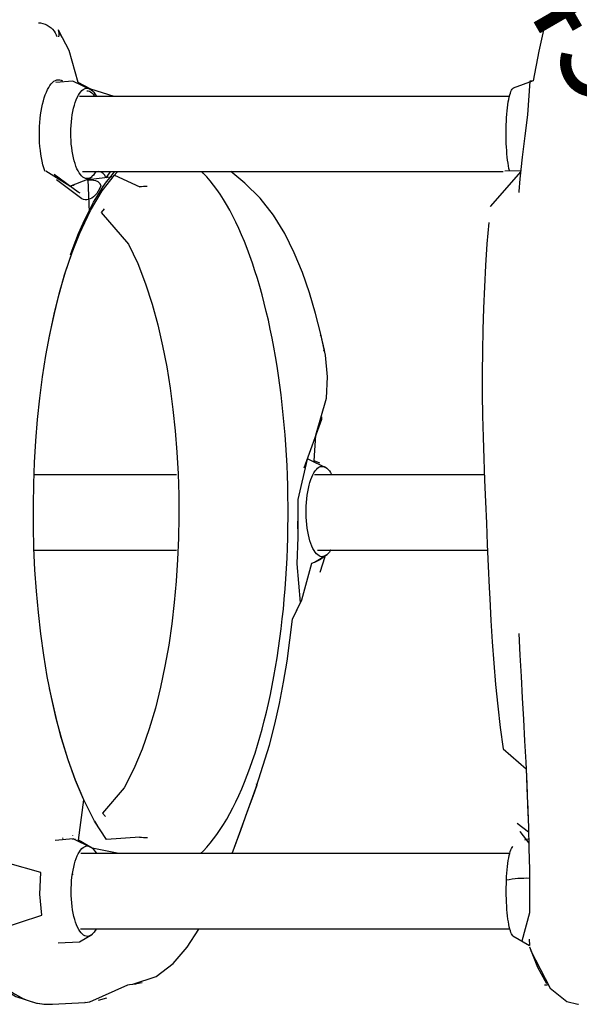
# Model space of a CAD drawing. Extents: x 5369 to 5906, y -5574 to -5119.
# Drawn here: x 5483 to 5509, y -5405 to -5359 of the extents above; entities that cross this region are included whole.
import ezdxf
from ezdxf.enums import TextEntityAlignment as Align

# ---------------------------------------------------------------- set-up
doc = ezdxf.new("R2010")
doc.units = 0
doc.header["$MEASUREMENT"] = 0
doc.linetypes.add('CENTER', pattern=[0.6, 0.375, -0.075, 0.075, -0.075])
doc.layers.get('0').update_dxf_attribs({"color": 5, "linetype": 'CONTINUOUS'})
for name, color, linetype in [('PARTNO', 7, 'CONTINUOUS'), ('PHASE-1', 6, 'CONTINUOUS'), ('TXT', 7, 'CENTER')]:
    doc.layers.add(name, color=color, linetype=linetype)
doc.styles.add('ROMANS', font='ROMANS.SHX', dxfattribs={"height": 5})
doc.styles.add('SIMPLEX', font='simplex.shx')

# ---------------------------------------------------------------- blocks, each defined once
blk = doc.blocks.new('PARTNO')
at = {"layer": 'TXT', "style": 'ROMANS'}
blk.add_attdef('PARTNO', text='', height=5, dxfattribs=at).set_placement((0, 0), align=Align.CENTER)
blk = doc.blocks.new('2395949H')
at = {"layer": 'PARTNO'}
ref = blk.add_blockref('PARTNO', (23.709, -47.229), dxfattribs=at)
ref.add_attrib('PARTNO', '714-959-49', dxfattribs={"height": 5, "style": 'SIMPLEX'}).set_placement((23.709, -47.229), align=Align.CENTER)
blk = doc.blocks.new('23683500')
for p, q in [((24.083, 22.879), (24.042, 22.881)), ((46.777, 22.77), (46.787, 22.772)), ((47.017, 22.793), (47.02, 22.793)), ((48.528, 22.878), (47.02, 22.793)), ((48.873, 22.875), (48.834, 22.878)), ((25.635, 21.97), (25.483, 21.975)), ((47.223, 19.365), (27.247, 19.365)), ((47.563, 16.846), (47.599, 16.804)), ((27.247, 15.865), (47.218, 15.865)), ((26.363, 15.192), (26.384, 15.197)), ((26.384, 15.197), (26.388, 15.196)), ((26.388, 15.196), (26.557, 15.241)), ((48.029, 15.172), (48.061, 15.14)), ((26.777, 14.837), (26.775, 14.844)), ((46.547, 14.713), (46.541, 14.72)), ((36.073, 2.768), (36.077, 2.773)), ((36.198, 1.75), (28.28, 1.75)), ((49.393, 1.75), (42.753, 1.75)), ((28.429, -1.75), (36.342, -1.75)), ((42.751, -1.75), (49.394, -1.75)), ((36.813, -2.079), (35.998, -4.351)), ((47.234, -14.648), (48.346, -15.48)), ((26.817, -15.028), (26.826, -14.935)), ((26.826, -14.935), (26.831, -14.889)), ((47.339, -14.901), (48.451, -15.732)), ((46.624, -15.456), (46.921, -15.465)), ((26.733, -15.904), (27.482, -15.877)), ((47.129, -15.865), (27.559, -15.865)), ((46.401, -15.865), (46.386, -15.865)), ((27.261, -19.365), (47.277, -19.365))]:
    blk.add_line(p, q)
for points in [[(26.277, 20.366), (26.277, 20.367), (25.364, 22.135), (24.592, 22.756), (24.083, 22.878)], [(46.787, 22.772), (45.026, 21.968), (44.942, 21.96), (44.942, 21.96)], [(46.011, 22.595), (46.407, 22.707)], [(47.016, 22.792), (46.787, 22.772)], [(52.467, 20.569), (52.467, 20.569), (51.082, 22.002), (50.231, 22.523), (49.281, 22.828), (48.876, 22.874)], [(26.322, 20.205), (25.955, 21.155), (25.534, 21.909), (25.534, 21.909)], [(44.797, 21.947), (43.705, 21.585), (42.911, 20.982), (42.258, 20.227), (41.715, 19.387), (41.702, 19.365)], [(44.702, 21.934), (44.359, 21.864)], [(44.949, 21.961), (44.641, 21.924)], [(45.026, 21.968), (44.942, 21.96)], [(26.825, 5.631), (26.771, 6.63), (26.716, 7.628), (26.661, 8.627), (26.607, 9.625), (26.554, 10.624), (26.504, 11.622), (26.457, 12.621), (26.416, 13.62), (26.38, 14.62), (26.351, 15.619), (26.331, 16.619), (26.321, 17.619), (26.323, 18.619), (26.687, 19.949), (26.509, 20.044)], [(26.345, 19.85), (26.331, 20.14)], [(27.095, 19.697), (26.331, 20.14)], [(48.259, 20.019), (47.274, 19.972), (46.675, 19.615)], [(52.159, 19.751), (49.026, 18.735), (49.127, 17.758), (49.075, 16.747), (52.161, 15.883)], [(40.174, 15.865), (39.77, 14.78), (39.447, 13.892), (39.195, 13.194), (39.006, 12.67)], [(40.174, 15.865), (39.825, 14.928), (39.482, 13.989), (39.142, 13.048), (39.028, 12.731)], [(45.445, 15.865), (46.677, 15.614), (47.321, 15.241), (47.077, 13.366), (47.467, 12.446), (47.806, 11.505), (48.1, 10.549), (48.356, 9.582), (48.579, 8.608), (48.771, 7.626), (48.936, 6.64), (49.074, 5.65), (49.188, 4.656), (49.279, 3.66), (49.347, 2.663), (49.393, 1.664), (49.418, 0.664), (49.422, -0.336), (49.405, -1.336), (49.367, -2.335), (49.307, -3.333), (49.225, -4.33), (49.12, -5.324), (48.991, -6.316), (48.836, -7.304), (48.655, -8.287), (48.444, -9.265), (48.201, -10.235), (47.921, -11.195), (47.6, -12.142), (47.231, -13.071), (46.803, -13.974), (46.875, -15.493), (45.702, -15.639), (45.493, -15.865)], [(46.677, 15.614), (47.565, 15.185), (48.409, 15.256)], [(26.777, 14.833), (26.357, 15.382)], [(44.469, 15.101), (46.013, 15.206), (46.568, 14.356), (47.093, 13.334), (47.462, 12.462), (47.806, 11.505), (48.123, 10.47), (48.318, 9.74), (48.583, 8.591), (48.664, 8.194)], [(47.613, 15.175), (47.464, 15.202)], [(26.902, 14.452), (26.372, 14.858)], [(28.176, 4.017), (28.125, 5.016), (28.062, 6.014), (27.989, 7.011), (27.903, 8.008), (27.803, 9.003), (27.688, 9.996), (27.556, 10.987), (26.489, 11.926), (26.431, 13.219), (26.409, 13.791), (26.389, 14.329)], [(46.568, 14.356), (46.432, 14.585)], [(46.121, -14.125), (46.26, -13.962), (44.989, -12.485), (44.565, -11.58), (44.205, -10.647), (43.897, -9.696), (43.633, -8.731), (43.407, -7.757), (43.216, -6.776), (43.055, -5.789), (42.924, -4.798), (42.819, -3.803), (42.74, -2.806), (42.685, -1.808), (42.655, -0.808), (42.648, 0.192), (42.665, 1.192), (42.706, 2.191), (42.771, 3.189), (42.861, 4.184), (42.977, 5.178), (43.121, 6.167), (43.294, 7.152), (43.5, 8.131), (43.742, 9.101), (44.024, 10.06), (44.353, 11.004), (44.739, 11.926), (45.196, 12.816), (46.199, 13.987), (46.058, 14.145)], [(39.028, 12.731), (39.028, 12.731), (38.428, 10.823), (38.18, 9.854), (37.963, 8.878), (37.773, 7.897), (37.609, 6.91), (37.356, 4.968), (37.356, 4.968), (36.988, 4.185), (37.147, 2.389), (37.147, 2.389), (37.095, 1.141)], [(37.356, 4.968), (36.926, 4.065), (36.459, 2.348), (36.332, 2.305)], [(28.226, -13.494), (28.306, -12.498), (28.372, -11.5), (28.427, -10.501), (28.469, -9.502), (28.499, -8.503), (28.518, -7.503), (28.526, -6.503), (28.523, -5.503), (28.509, -4.503), (28.486, -3.503), (28.454, -2.504), (28.418, -1.504), (28.377, -0.505), (28.335, 0.494), (28.291, 1.493), (28.246, 2.492), (28.2, 3.491), (28.176, 4.017)], [(36.076, 2.774), (35.843, 2.041)], [(36.332, 2.305), (35.741, 1.953)], [(37.095, 1.141), (37.092, -0.612), (36.668, -2.484), (36.668, -2.484)], [(37.096, 1.14), (37.103, 0.406)], [(35.74, -2.049), (36.628, -2.479), (36.668, -2.484)], [(36.094, -2.298), (36.354, -2.411), (36.268, -3.599)], [(36.268, -3.599), (35.778, -5.325), (35.728, -6.322), (35.825, -7.317), (36.043, -8.293)], [(35.874, -7.551), (36.025, -8.215)], [(35.893, -7.51), (35.881, -7.581)], [(35.881, -7.581), (36.043, -8.293)], [(48.701, -8.054), (48.452, -9.234), (48.268, -9.986), (47.965, -11.057), (47.616, -12.101), (47.276, -12.967), (46.764, -14.05), (46.219, -14.964), (45.65, -15.699), (44.464, -15.15)], [(36.043, -8.293), (36.29, -9.262), (36.573, -10.22), (36.9, -11.165), (37.279, -12.091), (37.722, -12.987), (38.246, -13.838), (38.867, -14.621), (39.582, -15.32), (40.23, -15.865)], [(26.736, -15.873), (28.158, -14.242), (28.158, -14.242)], [(25.669, -22.44), (25.896, -21.466), (26.163, -20.091), (26.319, -20.075), (26.415, -18.512), (26.548, -17.521), (26.666, -16.528), (26.77, -15.533), (26.827, -14.935)], [(47.25, -14.862), (47.341, -14.902)], [(47.73, -15.193), (46.808, -15.542), (46.691, -15.64)], [(46.774, -15.566), (46.691, -15.64)], [(47.518, -15.22), (47.636, -15.199)], [(47.73, -15.193), (48.839, -15.877)], [(45.666, -19.365), (46.745, -19.692), (47.33, -20.013), (47.747, -21.495), (48.218, -22.376), (48.255, -22.458)], [(46.69, -19.64), (47.577, -20.071), (48.378, -20.015)], [(26.163, -20.091), (27.082, -19.738), (27.104, -19.721)], [(48.099, -22.123), (48.183, -22.297)]]:
    blk.add_lwpolyline(points)
at = {"flags": 128}
for points in [[(51.96, 20.807), (51.782, 21.037), (51.602, 21.254), (51.42, 21.458), (51.235, 21.649), (51.05, 21.826), (50.862, 21.99), (50.674, 22.141), (50.483, 22.277), (50.292, 22.4), (50.1, 22.509), (49.906, 22.605), (49.712, 22.686), (49.517, 22.753), (49.322, 22.806), (49.126, 22.846), (48.93, 22.871), (48.734, 22.881), (48.537, 22.878), (48.528, 22.878)], [(46.489, 19.365), (46.538, 19.449), (46.593, 19.528), (46.651, 19.593), (46.71, 19.646), (46.771, 19.684), (46.833, 19.709), (46.895, 19.719), (46.957, 19.714), (47.019, 19.696), (47.08, 19.663), (47.14, 19.616), (47.199, 19.555), (47.255, 19.482), (47.309, 19.395), (47.36, 19.296), (47.409, 19.186), (47.453, 19.065), (47.494, 18.935), (47.532, 18.795), (47.564, 18.647), (47.593, 18.492), (47.616, 18.331), (47.635, 18.165), (47.649, 17.996), (47.657, 17.824), (47.661, 17.65), (47.659, 17.476), (47.653, 17.303), (47.641, 17.133), (47.624, 16.965), (47.603, 16.802)], [(27.095, 19.698), (27.103, 19.691), (27.132, 19.656), (27.161, 19.607), (27.19, 19.545), (27.217, 19.469), (27.243, 19.38), (27.267, 19.28), (27.29, 19.168), (27.312, 19.045), (27.331, 18.913), (27.349, 18.772), (27.365, 18.623), (27.378, 18.467), (27.389, 18.305), (27.398, 18.139), (27.404, 17.969), (27.408, 17.796), (27.409, 17.622), (27.408, 17.449), (27.404, 17.276), (27.398, 17.106)], [(27.398, 17.106), (27.39, 16.939), (27.379, 16.777), (27.366, 16.62), (27.35, 16.471), (27.333, 16.329), (27.314, 16.196), (27.292, 16.073), (27.269, 15.96), (27.245, 15.858), (27.219, 15.769), (27.192, 15.692), (27.164, 15.628), (27.135, 15.578), (27.105, 15.542), (27.095, 15.533)], [(27.398, 17.106), (27.399, 17.106), (27.399, 17.106), (27.399, 17.106), (27.399, 17.106), (27.4, 17.106), (27.4, 17.106), (27.4, 17.107), (27.4, 17.107)], [(27.398, 17.106), (27.399, 17.106), (27.399, 17.106), (27.399, 17.106), (27.399, 17.106), (27.4, 17.106), (27.4, 17.106), (27.4, 17.107), (27.4, 17.107)], [(47.603, 16.802), (47.576, 16.645), (47.545, 16.494), (47.51, 16.351), (47.47, 16.216), (47.427, 16.091), (47.38, 15.977), (47.33, 15.874), (47.277, 15.782), (47.221, 15.703), (47.164, 15.637), (47.104, 15.585), (47.044, 15.547), (46.982, 15.522), (46.92, 15.512), (46.857, 15.516), (46.795, 15.535), (46.734, 15.568), (46.674, 15.615), (46.616, 15.675), (46.559, 15.749), (46.505, 15.836), (46.489, 15.865)], [(41.634, 15.865), (41.507, 15.74), (41.346, 15.567), (41.187, 15.382), (41.03, 15.184), (40.874, 14.973), (40.721, 14.751), (40.57, 14.515), (40.422, 14.268), (40.277, 14.01), (40.134, 13.739), (39.994, 13.457), (39.856, 13.165), (39.722, 12.861), (39.592, 12.547), (39.464, 12.222), (39.34, 11.888), (39.219, 11.543), (39.102, 11.189), (38.988, 10.826), (38.879, 10.454), (38.773, 10.073), (38.671, 9.684), (38.573, 9.287), (38.48, 8.882), (38.39, 8.47), (38.305, 8.051), (38.224, 7.625), (38.148, 7.193), (38.076, 6.755), (38.008, 6.311), (37.946, 5.863), (37.887, 5.409), (37.834, 4.951), (37.785, 4.489), (37.741, 4.023), (37.702, 3.554), (37.668, 3.082), (37.638, 2.607), (37.613, 2.13), (37.594, 1.651), (37.579, 1.171), (37.569, 0.69), (37.564, 0.209), (37.564, -0.273), (37.569, -0.755), (37.579, -1.236), (37.594, -1.716), (37.614, -2.194), (37.639, -2.671), (37.669, -3.146), (37.703, -3.618), (37.742, -4.087), (37.787, -4.553), (37.836, -5.015), (37.889, -5.473), (37.948, -5.926), (38.011, -6.375), (38.078, -6.818), (38.15, -7.256), (38.227, -7.688), (38.308, -8.113), (38.393, -8.532), (38.483, -8.944), (38.577, -9.349), (38.674, -9.745), (38.776, -10.134), (38.882, -10.515), (38.992, -10.887), (39.106, -11.25), (39.223, -11.603), (39.344, -11.947), (39.468, -12.282), (39.596, -12.606), (39.727, -12.92), (39.861, -13.223), (39.998, -13.516), (40.138, -13.797), (40.281, -14.067), (40.427, -14.325), (40.575, -14.572), (40.726, -14.807), (40.879, -15.029), (41.035, -15.24), (41.192, -15.437), (41.351, -15.622), (41.513, -15.794), (41.584, -15.865)], [(47.6, 15.029), (47.597, 15.033), (47.593, 15.037)], [(35.581, 1.75), (35.585, 1.756), (35.64, 1.839), (35.697, 1.91), (35.756, 1.966), (35.816, 2.01), (35.877, 2.039)], [(35.582, 1.75), (35.584, 1.753), (35.639, 1.836), (35.696, 1.906), (35.754, 1.963), (35.815, 2.006), (35.876, 2.035)], [(35.877, 2.039), (35.94, 2.053), (36.002, 2.054), (36.064, 2.04), (36.125, 2.012), (36.186, 1.97), (36.245, 1.914), (36.302, 1.844), (36.357, 1.762), (36.409, 1.667), (36.458, 1.561), (36.504, 1.443), (36.547, 1.316), (36.585, 1.179), (36.619, 1.034), (36.649, 0.881), (36.674, 0.722), (36.695, 0.558), (36.71, 0.389), (36.72, 0.218), (36.726, 0.045), (36.726, -0.129), (36.721, -0.303), (36.711, -0.474), (36.696, -0.643), (36.676, -0.807), (36.651, -0.967), (36.621, -1.12), (36.587, -1.266), (36.549, -1.403), (36.507, -1.531), (36.461, -1.65), (36.412, -1.757), (36.36, -1.852), (36.306, -1.935), (36.249, -2.006), (36.19, -2.062), (36.129, -2.106), (36.068, -2.135)], [(36.068, -2.135), (36.006, -2.15), (35.944, -2.15), (35.881, -2.136), (35.82, -2.108), (35.76, -2.066), (35.701, -2.01), (35.643, -1.94), (35.589, -1.858), (35.536, -1.763), (35.53, -1.75)], [(47.697, -11.985), (47.574, -12.328), (47.446, -12.661), (47.316, -12.983), (47.182, -13.296), (47.046, -13.597), (46.906, -13.888), (46.763, -14.167), (46.618, -14.435), (46.47, -14.691), (46.319, -14.936), (46.166, -15.168), (46.01, -15.388), (45.853, -15.596), (45.693, -15.791), (45.629, -15.865)], [(46.276, -15.196), (46.339, -15.069), (46.405, -14.954), (46.474, -14.852), (46.545, -14.765), (46.619, -14.691), (46.694, -14.633), (46.77, -14.589), (46.847, -14.561), (46.925, -14.547), (47.003, -14.55), (47.081, -14.567), (47.158, -14.6), (47.234, -14.648)], [(46.518, -15.865), (46.571, -15.78), (46.627, -15.705), (46.685, -15.644), (46.745, -15.596), (46.806, -15.562), (46.868, -15.543), (46.93, -15.537), (46.993, -15.546), (47.054, -15.57), (47.115, -15.607), (47.175, -15.659), (47.232, -15.724), (47.288, -15.802), (47.341, -15.893), (47.392, -15.995), (47.439, -16.109), (47.482, -16.233), (47.522, -16.367)], [(27.252, -15.885), (27.258, -15.908), (27.282, -16.013), (27.305, -16.128), (27.326, -16.254), (27.345, -16.389), (27.362, -16.533), (27.376, -16.685), (27.389, -16.843), (27.399, -17.006), (27.407, -17.174), (27.413, -17.345), (27.416, -17.518), (27.416, -17.692), (27.414, -17.865), (27.41, -18.037), (27.403, -18.206), (27.394, -18.372), (27.382, -18.532), (27.368, -18.686), (27.352, -18.833), (27.334, -18.972), (27.314, -19.102), (27.292, -19.222), (27.268, -19.331), (27.243, -19.429), (27.217, -19.514), (27.19, -19.587), (27.161, -19.646), (27.132, -19.692), (27.102, -19.723), (27.102, -19.723)], [(45.827, -15.865), (45.885, -15.795), (46.054, -15.58)], [(48.882, -15.878), (48.889, -15.898), (48.934, -16.037), (48.975, -16.186), (49.012, -16.342), (49.044, -16.506), (49.072, -16.676), (49.096, -16.851), (49.114, -17.031), (49.128, -17.214), (49.137, -17.4), (49.141, -17.587), (49.14, -17.774), (49.134, -17.961), (49.123, -18.145), (49.107, -18.327), (49.086, -18.505), (49.06, -18.678), (49.03, -18.846), (48.995, -19.006), (48.957, -19.159), (48.914, -19.303), (48.867, -19.438), (48.817, -19.563), (48.764, -19.677), (48.708, -19.78), (48.649, -19.871), (48.588, -19.949), (48.526, -20.015), (48.461, -20.067), (48.395, -20.105), (48.329, -20.13), (48.262, -20.14), (48.195, -20.137), (48.128, -20.119), (48.062, -20.088), (48.06, -20.087)], [(47.522, -16.367), (47.558, -16.51), (47.589, -16.66), (47.616, -16.817), (47.638, -16.98), (47.655, -17.147), (47.667, -17.317), (47.674, -17.49), (47.676, -17.664), (47.672, -17.838), (47.664, -18.01), (47.651, -18.18), (47.632, -18.346), (47.609, -18.507), (47.581, -18.662), (47.548, -18.811), (47.512, -18.951), (47.471, -19.082), (47.426, -19.204), (47.378, -19.315), (47.327, -19.414), (47.273, -19.502), (47.217, -19.576), (47.159, -19.638), (47.099, -19.685), (47.038, -19.719), (46.976, -19.739), (46.914, -19.744), (46.851, -19.735), (46.79, -19.712), (46.729, -19.674), (46.669, -19.623), (46.611, -19.558), (46.556, -19.479), (46.503, -19.389), (46.49, -19.365)], [(46.925, -19.626), (46.874, -19.621), (46.814, -19.601), (46.755, -19.568), (46.697, -19.521), (46.641, -19.46), (46.586, -19.387), (46.573, -19.365)], [(49.187, -22.79), (49.083, -22.779), (48.98, -22.757), (48.878, -22.722), (48.779, -22.676), (48.686, -22.621), (48.6, -22.556), (48.523, -22.483), (48.457, -22.404), (48.402, -22.32), (48.359, -22.232), (48.33, -22.143)]]:
    blk.add_lwpolyline(points, dxfattribs=at)
for centre, radius, start, end in [((26.499, 21.737), 4.718, 267.9107, 280.9948), ((47.564, 16.847), 0.000929, 123.1248, 219.7513), ((47.604, 16.808), 0.00635, 228.1091, 259.358), ((44.188, 13.163), 1.959, 81.3703, 92.1132), ((39.175, 12.68), 0.156, 161.0736, 201.2895), ((36.804, 0.982), 1.405, 108.792, 131.2223), ((35.881, 2.035), 0.00484, 132.0231, 183.4889), ((36.071, -2.131), 0.00532, 182.5007, 230.8021), ((36.145, -4.401), 0.155, 161.2223, 201.4244), ((36.14, -8.274), 0.1, 148.7381, 191.1501), ((44.188, -13.212), 1.96, 268.0529, 278.4638), ((46.628, -15.074), 0.382, 200.517, 269.301), ((46.402, -15.51), 0.355, 191.4486, 267.3666), ((27.304, -16.13), 0.00279, 351.9945, 60.7726), ((47.524, -16.372), 0.00542, 109.2207, 149.5806), ((48.685, -22.273), 0.467, 162.7384, 203.2252)]:
    blk.add_arc(centre, radius, start, end)

msp = doc.modelspace()

# ---------------------------------------------------------------- block references
at = {"layer": 'PHASE-1'}
for name, p, rotation in [('2395949H', (5529.746, -5304.075, 78), 299.9999999999999), ('23683500', (5532.961, -5381.645, 60), 180)]:
    msp.add_blockref(name, p, dxfattribs=dict(at, rotation=rotation))

doc.saveas('drawing.dxf')
